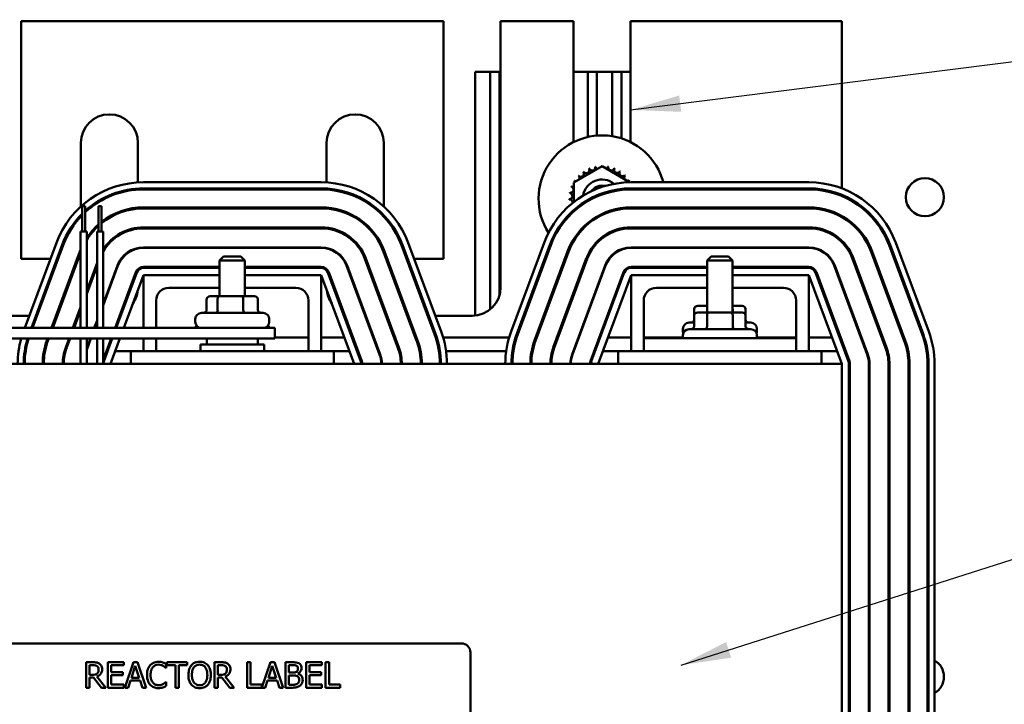
# Model space of a CAD drawing. Units: inches. Extents: x 0.5 to 21.5, y 0.2 to 16.7.
# Drawn here: x 9.5 to 11.5, y 7.1 to 8.4 of the extents above; entities that cross this region are included whole.
import ezdxf

# ---------------------------------------------------------------- set-up
doc = ezdxf.new("R2010")
doc.units = ezdxf.units.IN
doc.header["$MEASUREMENT"] = 0
for name, color, linetype, lineweight in [('Dimension (ANSI)', 7, 'Continuous', 25), ('Symbol (ANSI)', 7, 'Continuous', 25), ('Visible (ANSI)', 7, 'Continuous', 50)]:
    doc.layers.add(name, color=color, linetype=linetype, lineweight=lineweight)
doc.styles.add('Note Text (ANSI)', font='tahoma.ttf')
doc.dimstyles.new('Default (ANSI)', dxfattribs={"dimtxt": 0.12, "dimasz": 0.098425, "dimexe": 0.125, "dimexo": 0.0625, "dimgap": 0.031496, "dimtad": 0, "dimtih": 1, "dimtoh": 1, "dimrnd": 1e-08, "dimzin": 0, "dimdsep": 46, "dimtxsty": 'Note Text (ANSI)', "dimcen": 0.09, "dimdle": 0.393701, "dimclrd": 256, "dimclre": 256, "dimclrt": 256, "dimadec": 0, "dimazin": 1, "dimtfac": 1, "dimtofl": 0, "dimtmove": 0, "dimatfit": 3, "dimfxl": 1, "dimtolj": 1, "dimtzin": 4, "dimlwd": -1, "dimlwe": -1, "dimarcsym": 0})
doc.dimstyles.new('Default (ANSI)$7', dxfattribs={"dimtxt": 0.12, "dimasz": 0.098425, "dimexe": 0.125, "dimexo": 0.0625, "dimgap": 0.031496, "dimtad": 0, "dimtih": 1, "dimtoh": 1, "dimrnd": 1e-08, "dimzin": 0, "dimdsep": 46, "dimtxsty": 'Note Text (ANSI)', "dimcen": 0.09, "dimdle": 0.393701, "dimclrd": 256, "dimclre": 256, "dimclrt": 256, "dimadec": 0, "dimazin": 1, "dimtfac": 1, "dimtofl": 0, "dimtmove": 0, "dimatfit": 3, "dimfxl": 1, "dimtolj": 1, "dimtzin": 4, "dimlwd": -1, "dimlwe": -1, "dimarcsym": 0})

# ---------------------------------------------------------------- blocks, each defined once
blk = doc.blocks.new('*D36')
at = {"layer": 'Defpoints', "color": 0, "transparency": 16777216}
for p in [(11.1578, 14.2903), (11.1172, 3.3903), (12.154, 3.3903)]:
    blk.add_point(p, dxfattribs=at)
at = {"layer": 'Dimension (ANSI)', "transparency": 16777216}
for p, q in [((11.2203, 14.2903), (12.279, 14.2903)), ((12.154, 14.1918), (12.154, 9.6237)), ((12.154, 3.4887), (12.154, 9.4358)), ((11.1797, 3.3903), (12.279, 3.3903))]:
    blk.add_line(p, q, dxfattribs=at)
for points in [[(12.1376, 14.1918), (12.1704, 14.1918), (12.154, 14.2903)], [(12.1376, 3.4887), (12.1704, 3.4887), (12.154, 3.3903)]]:
    blk.add_solid(points, dxfattribs=at)
at = {"layer": 'Dimension (ANSI)', "transparency": 16777216, "insert": (11.9571, 9.5922), "char_height": 0.12, "attachment_point": 1, "style": 'Note Text (ANSI)'}
blk.add_mtext('\\A1;54.50', dxfattribs=at)

msp = doc.modelspace()

# ---------------------------------------------------------------- linework, layer by layer
at = {"layer": 'Visible (ANSI)'}
for p, q in [((9.5355, 8.431), (9.5355, 7.9632)), ((10.3671, 8.431), (9.5355, 8.431)), ((10.3671, 7.9632), (10.3671, 8.431)), ((10.4795, 8.431), (10.4795, 7.907)), ((10.6231, 8.431), (10.4795, 8.431)), ((10.6231, 8.1926), (10.6231, 8.431)), ((10.7355, 8.431), (10.7355, 8.1926)), ((11.1513, 8.431), (10.7355, 8.431)), ((11.1513, 8.1016), (11.1513, 8.431)), ((10.4593, 8.331), (10.4293, 8.331)), ((10.4293, 8.331), (10.4293, 7.8511)), ((10.4773, 8.331), (10.4593, 8.331)), ((10.4593, 8.331), (10.4593, 7.8638)), ((10.4795, 8.331), (10.4773, 8.331)), ((10.4773, 8.331), (10.4773, 7.8914)), ((10.6513, 8.331), (10.6231, 8.331)), ((10.6693, 8.331), (10.6513, 8.331)), ((10.6513, 8.331), (10.6513, 8.2028)), ((10.6993, 8.331), (10.6693, 8.331)), ((10.6693, 8.331), (10.6693, 8.2056)), ((10.7173, 8.331), (10.6993, 8.331)), ((10.6993, 8.331), (10.6993, 8.2044)), ((10.7355, 8.331), (10.7173, 8.331)), ((10.7173, 8.331), (10.7173, 8.2001)), ((9.6531, 8.0658), (9.6531, 8.191)), ((9.7655, 8.191), (9.7655, 8.1133)), ((10.1371, 8.1133), (10.1371, 8.191)), ((10.2495, 8.191), (10.2495, 8.0658)), ((10.6239, 8.1133), (10.6796, 8.1451)), ((10.6796, 8.1451), (10.7335, 8.1136)), ((9.7763, 8.1136), (10.1263, 8.1136)), ((10.6237, 8.0748), (10.6239, 8.1133)), ((10.7363, 8.1136), (11.0863, 8.1136)), ((9.7655, 8.1012), (9.7655, 8.0992)), ((9.7763, 8.1016), (10.1263, 8.1016)), ((9.7763, 8.0996), (10.1263, 8.0996)), ((10.1371, 8.0992), (10.1371, 8.1012)), ((10.7349, 8.1016), (10.7348, 8.0996)), ((10.7363, 8.1016), (11.0863, 8.1016)), ((10.7363, 8.0996), (11.0863, 8.0996)), ((11.1513, 8.0865), (11.1513, 8.0887)), ((9.6557, 8.0664), (9.6617, 8.0664)), ((9.6557, 8.0164), (9.6557, 8.0664)), ((9.6617, 8.0164), (9.6617, 8.0664)), ((9.6881, 8.0664), (9.6941, 8.0664)), ((9.6881, 8.0164), (9.6881, 8.0664)), ((9.6941, 8.0164), (9.6941, 8.0664)), ((9.7763, 8.0642), (10.1263, 8.0642)), ((10.7347, 8.0642), (10.7347, 8.0622)), ((10.7363, 8.0642), (11.0863, 8.0642)), ((9.6531, 8.0461), (9.6531, 8.049)), ((9.7655, 8.0637), (9.7655, 8.0617)), ((9.7763, 8.0622), (10.1263, 8.0622)), ((10.1371, 8.0617), (10.1371, 8.0637)), ((10.2495, 8.049), (10.2495, 8.0461)), ((10.6236, 8.0564), (10.6236, 8.0591)), ((10.7363, 8.0622), (11.0863, 8.0622)), ((11.1513, 8.0449), (11.1513, 8.0472)), ((10.6528, 8.0322), (10.6509, 8.0333)), ((9.6527, 8.0164), (9.6647, 8.0164)), ((9.6527, 7.8271), (9.6527, 8.0164)), ((9.6647, 7.8271), (9.6647, 8.0164)), ((9.6851, 8.0164), (9.6971, 8.0164)), ((9.6851, 7.8271), (9.6851, 8.0164)), ((9.6971, 7.8271), (9.6971, 8.0164)), ((9.7655, 8.0242), (9.7655, 8.0221)), ((9.7763, 8.0248), (10.1263, 8.0248)), ((9.7763, 8.0228), (10.1263, 8.0228)), ((10.1371, 8.0221), (10.1371, 8.0242)), ((10.7363, 8.0248), (11.0863, 8.0248)), ((10.7363, 8.0228), (11.0863, 8.0228)), ((9.5429, 7.8271), (9.6051, 7.9946)), ((9.5557, 7.8271), (9.6163, 7.9904)), ((9.5578, 7.8271), (9.6182, 7.9897)), ((10.2843, 7.9897), (10.3493, 7.8147)), ((10.2862, 7.9904), (10.3512, 7.8154)), ((10.2974, 7.9946), (10.3624, 7.8196)), ((10.5001, 7.8196), (10.5651, 7.9946)), ((10.5113, 7.8154), (10.5763, 7.9904)), ((10.5132, 7.8147), (10.5782, 7.9897)), ((11.1513, 7.9958), (11.1513, 7.9986)), ((11.2443, 7.9897), (11.3093, 7.8147)), ((11.2462, 7.9904), (11.3112, 7.8154)), ((11.2574, 7.9946), (11.3224, 7.8196)), ((9.5956, 7.8271), (9.6514, 7.9774)), ((9.5977, 7.8271), (9.6527, 7.975)), ((9.7655, 7.9843), (9.7655, 7.9833)), ((9.7763, 7.9854), (10.1263, 7.9854)), ((9.7763, 7.9844), (10.1263, 7.9844)), ((9.9343, 7.9675), (9.9263, 7.9595)), ((9.9343, 7.9675), (9.9683, 7.9675)), ((9.9683, 7.9675), (9.9763, 7.9595)), ((10.1371, 7.9833), (10.1371, 7.9843)), ((10.2492, 7.9767), (10.3142, 7.8017)), ((10.2495, 7.9816), (10.2495, 7.9761)), ((10.2511, 7.9774), (10.3161, 7.8024)), ((10.5464, 7.8024), (10.6114, 7.9774)), ((10.5483, 7.8017), (10.6133, 7.9767)), ((10.7363, 7.9854), (11.0863, 7.9854)), ((10.7363, 7.9844), (11.0863, 7.9844)), ((10.8943, 7.9675), (10.8863, 7.9595)), ((10.8943, 7.9675), (10.9283, 7.9675)), ((10.9283, 7.9675), (10.9363, 7.9595)), ((11.2092, 7.9767), (11.2742, 7.8017)), ((11.2111, 7.9774), (11.2761, 7.8024)), ((9.5355, 7.9632), (9.5934, 7.9632)), ((9.6062, 7.9632), (9.6084, 7.9632)), ((9.6461, 7.9632), (9.6483, 7.9632)), ((9.6647, 7.8999), (9.6851, 7.9548)), ((9.6647, 7.8942), (9.6851, 7.9491)), ((9.6971, 7.874), (9.7253, 7.9499)), ((9.6971, 7.8711), (9.7262, 7.9496)), ((9.9763, 7.9595), (9.9263, 7.9595)), ((9.9263, 7.8895), (9.9263, 7.9595)), ((9.9763, 7.8895), (9.9763, 7.9595)), ((10.1763, 7.9496), (10.2413, 7.7746)), ((10.1773, 7.9499), (10.2423, 7.7749)), ((10.2123, 7.9629), (10.2773, 7.7879)), ((10.2142, 7.9636), (10.2792, 7.7886)), ((10.2543, 7.9632), (10.2564, 7.9632)), ((10.2942, 7.9632), (10.2963, 7.9632)), ((10.3091, 7.9632), (10.3671, 7.9632)), ((10.5833, 7.7886), (10.6483, 7.9636)), ((10.5852, 7.7879), (10.6502, 7.9629)), ((10.6203, 7.7749), (10.6853, 7.9499)), ((10.6212, 7.7746), (10.6862, 7.9496)), ((10.9363, 7.9595), (10.8863, 7.9595)), ((10.8863, 7.8574), (10.8863, 7.9595)), ((10.9363, 7.8574), (10.9363, 7.9595)), ((11.1363, 7.9496), (11.2013, 7.7746)), ((11.1373, 7.9499), (11.2023, 7.7749)), ((11.1723, 7.9629), (11.2373, 7.7879)), ((11.1742, 7.9636), (11.2392, 7.7886)), ((9.7206, 7.8271), (9.7613, 7.9365)), ((9.7227, 7.8271), (9.7631, 7.9358)), ((9.7377, 7.8271), (9.7763, 7.931)), ((9.7655, 7.9428), (9.7655, 7.9399)), ((9.7763, 7.947), (9.9263, 7.947)), ((9.7763, 7.945), (9.9263, 7.945)), ((9.7763, 7.8271), (9.7763, 7.931)), ((9.7763, 7.931), (9.9263, 7.931)), ((9.9763, 7.947), (10.1263, 7.947)), ((9.9763, 7.945), (10.1263, 7.945)), ((9.9763, 7.931), (10.1263, 7.931)), ((10.1263, 7.931), (10.1263, 7.781)), ((10.1263, 7.931), (10.1913, 7.756)), ((10.1371, 7.9399), (10.1371, 7.9428)), ((10.1394, 7.9358), (10.2044, 7.7608)), ((10.1413, 7.9365), (10.2063, 7.7615)), ((10.6563, 7.7615), (10.7213, 7.9365)), ((10.6581, 7.7608), (10.7231, 7.9358)), ((10.6713, 7.756), (10.7363, 7.931)), ((10.7363, 7.947), (10.8863, 7.947)), ((10.7363, 7.945), (10.8863, 7.945)), ((10.7363, 7.781), (10.7363, 7.931)), ((10.7363, 7.931), (10.8863, 7.931)), ((10.9363, 7.947), (11.0863, 7.947)), ((10.9363, 7.945), (11.0863, 7.945)), ((10.9363, 7.931), (11.0863, 7.931)), ((11.0863, 7.931), (11.0863, 7.781)), ((11.0863, 7.931), (11.1513, 7.756)), ((11.0994, 7.9358), (11.1644, 7.7608)), ((11.1013, 7.9365), (11.1663, 7.7615)), ((11.1513, 7.9093), (11.1513, 7.9122)), ((9.9263, 7.906), (9.8263, 7.906)), ((9.9264, 7.8895), (9.9078, 7.8895)), ((9.9699, 7.8895), (9.9264, 7.8895)), ((9.9948, 7.8895), (9.9699, 7.8895)), ((10.0763, 7.906), (9.9763, 7.906)), ((10.8863, 7.906), (10.7863, 7.906)), ((11.0363, 7.906), (10.9363, 7.906)), ((9.8013, 7.881), (9.8013, 7.8271)), ((9.9008, 7.8835), (9.9008, 7.8625)), ((9.9225, 7.8835), (9.9225, 7.8625)), ((9.9729, 7.8835), (9.9729, 7.8625)), ((10.0017, 7.8835), (10.0017, 7.8625)), ((10.1013, 7.781), (10.1013, 7.881)), ((10.7613, 7.881), (10.7613, 7.807)), ((10.8863, 7.8703), (10.8676, 7.8703)), ((10.9549, 7.8703), (10.9363, 7.8703)), ((11.0613, 7.807), (11.0613, 7.881)), ((9.5517, 7.8508), (9.4989, 7.8508)), ((9.5666, 7.8508), (9.5645, 7.8508)), ((9.6065, 7.8508), (9.6044, 7.8508)), ((9.6376, 7.8271), (9.6527, 7.8676)), ((9.6397, 7.8271), (9.6527, 7.8619)), ((9.6485, 7.8508), (9.6464, 7.8508)), ((9.8905, 7.8565), (10.0121, 7.8565)), ((9.9007, 7.8643), (9.9007, 7.8612)), ((10.0018, 7.8643), (10.0018, 7.8612)), ((10.2141, 7.8508), (10.213, 7.8508)), ((10.2561, 7.8508), (10.254, 7.8508)), ((10.2981, 7.8508), (10.296, 7.8508)), ((10.338, 7.8508), (10.3359, 7.8508)), ((10.4233, 7.8508), (10.3508, 7.8508)), ((10.8607, 7.8643), (10.8607, 7.8514)), ((10.8607, 7.8514), (10.8607, 7.8304)), ((10.8894, 7.8574), (10.8676, 7.8574)), ((10.8859, 7.8643), (10.8859, 7.8574)), ((10.8859, 7.8514), (10.8859, 7.8304)), ((10.933, 7.8574), (10.8894, 7.8574)), ((10.9549, 7.8574), (10.933, 7.8574)), ((10.9365, 7.8643), (10.9365, 7.8574)), ((10.9365, 7.8514), (10.9365, 7.8304)), ((10.9618, 7.8643), (10.9618, 7.8514)), ((10.9618, 7.8514), (10.9618, 7.8304)), ((9.6796, 7.8271), (9.6851, 7.8417)), ((9.6807, 7.8271), (9.6851, 7.8388)), ((9.8785, 7.8391), (9.8785, 7.8445)), ((10.0241, 7.8391), (10.0241, 7.8445)), ((10.8505, 7.8373), (10.8607, 7.8373)), ((10.9618, 7.8373), (10.9721, 7.8373)), ((10.0353, 7.8271), (8.8853, 7.8271)), ((10.0353, 7.8271), (10.0353, 7.8063)), ((10.8385, 7.8199), (10.8385, 7.8253)), ((10.8385, 7.807), (10.8385, 7.8124)), ((10.8505, 7.8244), (10.9721, 7.8244)), ((10.9841, 7.8199), (10.9841, 7.8253)), ((10.9841, 7.807), (10.9841, 7.8124)), ((8.8853, 7.8063), (10.0353, 7.8063)), ((9.5864, 7.8024), (9.5878, 7.8063)), ((9.5883, 7.8017), (9.59, 7.8063)), ((9.6233, 7.7886), (9.6299, 7.8063)), ((9.6252, 7.7879), (9.632, 7.8063)), ((9.6527, 7.756), (9.6527, 7.8063)), ((9.6647, 7.7839), (9.673, 7.8063)), ((9.6647, 7.7868), (9.6719, 7.8063)), ((9.6647, 7.756), (9.6647, 7.8063)), ((9.6851, 7.756), (9.6851, 7.8063)), ((9.6971, 7.7637), (9.7129, 7.8063)), ((9.6971, 7.756), (9.6971, 7.8063)), ((9.6981, 7.7608), (9.715, 7.8063)), ((9.7113, 7.756), (9.7299, 7.8063)), ((9.7763, 7.781), (9.7763, 7.8063)), ((9.8013, 7.8063), (9.8013, 7.781)), ((9.8888, 7.7945), (10.0138, 7.7945)), ((9.8888, 7.781), (9.8888, 7.7945)), ((9.9013, 7.8063), (9.9013, 7.7945)), ((10.0013, 7.8063), (10.0013, 7.7945)), ((10.0138, 7.781), (10.0138, 7.7945)), ((10.1013, 7.8079), (10.0353, 7.8079)), ((10.172, 7.8079), (10.1263, 7.8079)), ((10.189, 7.8079), (10.1869, 7.8079)), ((10.23, 7.8079), (10.2289, 7.8079)), ((10.272, 7.8079), (10.2699, 7.8079)), ((10.3141, 7.8079), (10.3119, 7.8079)), ((10.3538, 7.8079), (10.3517, 7.8079)), ((10.4962, 7.8079), (10.3663, 7.8079)), ((10.5108, 7.8079), (10.5087, 7.8079)), ((10.5506, 7.8079), (10.5484, 7.8079)), ((10.5926, 7.8079), (10.5905, 7.8079)), ((10.6336, 7.8079), (10.6325, 7.8079)), ((10.6756, 7.8079), (10.6735, 7.8079)), ((10.7363, 7.8079), (10.6905, 7.8079)), ((10.8385, 7.8079), (10.7613, 7.8079)), ((10.7613, 7.807), (11.0613, 7.807)), ((10.7613, 7.807), (10.7613, 7.781)), ((11.0613, 7.8079), (10.9841, 7.8079)), ((11.0613, 7.807), (11.0613, 7.781)), ((11.132, 7.8079), (11.0863, 7.8079)), ((11.149, 7.8079), (11.1469, 7.8079)), ((11.1513, 7.7962), (11.1513, 7.8019)), ((9.5445, 7.781), (9.5425, 7.781)), ((9.5825, 7.781), (9.5804, 7.781)), ((9.6229, 7.781), (9.6208, 7.781)), ((9.7056, 7.781), (9.7035, 7.781)), ((9.7513, 7.781), (9.7205, 7.781)), ((10.1513, 7.781), (9.7513, 7.781)), ((9.7513, 7.756), (9.7513, 7.781)), ((10.182, 7.781), (10.1513, 7.781)), ((10.1513, 7.781), (10.1513, 7.756)), ((10.199, 7.781), (10.1969, 7.781)), ((10.24, 7.781), (10.2389, 7.781)), ((10.2817, 7.781), (10.2796, 7.781)), ((10.3221, 7.781), (10.3201, 7.781)), ((10.36, 7.781), (10.358, 7.781)), ((10.4904, 7.781), (10.3721, 7.781)), ((10.5045, 7.781), (10.5025, 7.781)), ((10.5425, 7.781), (10.5404, 7.781)), ((10.5829, 7.781), (10.5808, 7.781)), ((10.6236, 7.781), (10.6225, 7.781)), ((10.6656, 7.781), (10.6635, 7.781)), ((10.7113, 7.781), (10.6805, 7.781)), ((10.7613, 7.781), (10.7113, 7.781)), ((10.7113, 7.756), (10.7113, 7.781)), ((10.7613, 7.781), (11.0613, 7.781)), ((11.1113, 7.781), (11.0613, 7.781)), ((11.142, 7.781), (11.1113, 7.781)), ((11.1113, 7.781), (11.1113, 7.756)), ((11.1513, 7.756), (8.7513, 7.756)), ((11.1513, 7.756), (11.1513, 7.006)), ((11.1653, 7.756), (11.1653, 7.006)), ((11.1673, 7.756), (11.1673, 7.006)), ((11.2047, 7.756), (11.2047, 7.006)), ((11.2057, 7.756), (11.2057, 7.006)), ((11.2431, 7.756), (11.2431, 7.006)), ((11.2451, 7.756), (11.2451, 7.006)), ((11.2825, 7.756), (11.2825, 7.006)), ((11.2845, 7.756), (11.2845, 7.006)), ((11.3199, 7.756), (11.3199, 7.006)), ((11.3219, 7.756), (11.3219, 7.006)), ((11.3339, 7.756), (11.3339, 7.006)), ((9.4383, 7.206), (10.4023, 7.206)), ((10.4203, 7.188), (10.4203, 7.024)), ((9.6767, 7.1688), (9.6638, 7.1688)), ((9.6638, 7.1688), (9.6638, 7.1188)), ((9.6704, 7.1443), (9.6704, 7.1631)), ((9.6704, 7.1631), (9.677, 7.1631)), ((9.7377, 7.1688), (9.7064, 7.1688)), ((9.7064, 7.1688), (9.7064, 7.1188)), ((9.7131, 7.1492), (9.7131, 7.1629)), ((9.7131, 7.1629), (9.7377, 7.1629)), ((9.7377, 7.1629), (9.7377, 7.1688)), ((9.7565, 7.1688), (9.7396, 7.1188)), ((9.7527, 7.1385), (9.7604, 7.162)), ((9.7647, 7.1688), (9.7565, 7.1688)), ((9.7604, 7.162), (9.7682, 7.1385)), ((9.7815, 7.1188), (9.7647, 7.1688)), ((9.8208, 7.1575), (9.8214, 7.1575)), ((9.8214, 7.1575), (9.8214, 7.1655)), ((9.8626, 7.1688), (9.8225, 7.1688)), ((9.8225, 7.1688), (9.8225, 7.1629)), ((9.8225, 7.1629), (9.8392, 7.1629)), ((9.8392, 7.1629), (9.8392, 7.1188)), ((9.8459, 7.1188), (9.8459, 7.1629)), ((9.8459, 7.1629), (9.8626, 7.1629)), ((9.8626, 7.1629), (9.8626, 7.1688)), ((9.9293, 7.1688), (9.9164, 7.1688)), ((9.9164, 7.1688), (9.9164, 7.1188)), ((9.923, 7.1631), (9.9296, 7.1631)), ((9.923, 7.1443), (9.923, 7.1631)), ((9.9872, 7.1688), (9.9805, 7.1688)), ((9.9805, 7.1688), (9.9805, 7.1188)), ((9.9872, 7.1248), (9.9872, 7.1688)), ((10.0262, 7.1688), (10.0095, 7.1193)), ((10.0224, 7.1385), (10.0301, 7.162)), ((10.0344, 7.1688), (10.0262, 7.1688)), ((10.0301, 7.162), (10.0379, 7.1385)), ((10.0512, 7.1188), (10.0344, 7.1688)), ((10.0692, 7.1688), (10.056, 7.1688)), ((10.056, 7.1688), (10.056, 7.1188)), ((10.0626, 7.1485), (10.0626, 7.1632)), ((10.0626, 7.1632), (10.069, 7.1632)), ((10.1278, 7.1688), (10.0965, 7.1688)), ((10.0965, 7.1688), (10.0965, 7.1188)), ((10.1031, 7.1492), (10.1031, 7.1629)), ((10.1031, 7.1629), (10.1278, 7.1629)), ((10.1278, 7.1629), (10.1278, 7.1688)), ((10.1351, 7.1688), (10.1351, 7.1188)), ((10.1417, 7.1688), (10.1351, 7.1688)), ((10.1417, 7.1248), (10.1417, 7.1688)), ((9.6763, 7.1443), (9.6704, 7.1443)), ((9.6704, 7.1188), (9.6704, 7.1387)), ((9.6704, 7.1387), (9.678, 7.1387)), ((9.678, 7.1387), (9.6938, 7.1188)), ((9.7025, 7.1188), (9.6847, 7.1406)), ((9.7361, 7.1492), (9.7131, 7.1492)), ((9.7131, 7.1248), (9.7131, 7.1433)), ((9.7131, 7.1433), (9.7361, 7.1433)), ((9.7361, 7.1433), (9.7361, 7.1492)), ((9.7682, 7.1385), (9.7527, 7.1385)), ((9.9289, 7.1443), (9.923, 7.1443)), ((9.923, 7.1188), (9.923, 7.1387)), ((9.923, 7.1387), (9.9306, 7.1387)), ((9.9306, 7.1387), (9.9464, 7.1188)), ((9.9551, 7.1188), (9.9373, 7.1406)), ((10.0379, 7.1385), (10.0224, 7.1385)), ((10.0701, 7.1485), (10.0626, 7.1485)), ((10.0626, 7.1245), (10.0626, 7.143)), ((10.0626, 7.143), (10.0701, 7.143)), ((10.0805, 7.1466), (10.0805, 7.1469)), ((10.1261, 7.1492), (10.1031, 7.1492)), ((10.1031, 7.1433), (10.1261, 7.1433)), ((10.1031, 7.1248), (10.1031, 7.1433)), ((10.1261, 7.1433), (10.1261, 7.1492)), ((9.6638, 7.1188), (9.6704, 7.1188)), ((9.6938, 7.1188), (9.7025, 7.1188)), ((9.7064, 7.1188), (9.7377, 7.1188)), ((9.7377, 7.1248), (9.7131, 7.1248)), ((9.7377, 7.1188), (9.7377, 7.1248)), ((9.7396, 7.1188), (9.7464, 7.1188)), ((9.7464, 7.1188), (9.7509, 7.1328)), ((9.7509, 7.1328), (9.77, 7.1328)), ((9.77, 7.1328), (9.7745, 7.1188)), ((9.7745, 7.1188), (9.7815, 7.1188)), ((9.8214, 7.1302), (9.8209, 7.1302)), ((9.8214, 7.1222), (9.8214, 7.1302)), ((9.8392, 7.1188), (9.8459, 7.1188)), ((9.9164, 7.1188), (9.923, 7.1188)), ((9.9464, 7.1188), (9.9551, 7.1188)), ((9.9805, 7.1188), (10.0161, 7.1188)), ((10.0095, 7.1248), (9.9872, 7.1248)), ((10.0095, 7.1193), (10.0095, 7.1248)), ((10.0161, 7.1188), (10.0206, 7.1328)), ((10.0206, 7.1328), (10.0397, 7.1328)), ((10.0397, 7.1328), (10.0442, 7.1188)), ((10.0442, 7.1188), (10.0512, 7.1188)), ((10.056, 7.1188), (10.0703, 7.1188)), ((10.068, 7.1245), (10.0626, 7.1245)), ((10.0965, 7.1188), (10.1278, 7.1188)), ((10.1278, 7.1248), (10.1031, 7.1248)), ((10.1278, 7.1188), (10.1278, 7.1248)), ((10.1351, 7.1188), (10.164, 7.1188)), ((10.164, 7.1248), (10.1417, 7.1248)), ((10.164, 7.1188), (10.164, 7.1248))]:
    msp.add_line(p, q, dxfattribs=at)
msp.add_circle((11.3148, 8.0843), 0.0375, dxfattribs=at)
for centre, radius, start, end in [((9.7093, 8.191), 0.0562, 0, 180), ((10.1933, 8.191), 0.0562, 0, 180), ((10.6793, 8.081), 0.125, 15.1175, 212.3554), ((10.6598, 8.1426), 0.00603, 200.1642, 14.8127), ((10.6793, 8.081), 0.0646, 101.59, 102.1369), ((10.6722, 8.1452), 0.00603, 188.9142, 248.4956), ((10.6722, 8.1452), 0.00603, 350.9377, 3.5627), ((10.6793, 8.081), 0.0646, 90.34, 90.8869), ((10.6849, 8.1454), 0.00603, 177.6642, 186.4577), ((10.6849, 8.1454), 0.00603, 300.5102, 352.3127), ((10.6793, 8.081), 0.0646, 79.09, 79.6369), ((10.6974, 8.143), 0.00603, 166.4142, 341.0627), ((10.6793, 8.081), 0.0646, 135.34, 135.8869), ((10.6289, 8.1214), 0.00603, 339.6967, 48.5627), ((10.6377, 8.1305), 0.00603, 222.6642, 37.3127), ((10.6793, 8.081), 0.0646, 124.09, 124.6369), ((10.6482, 8.1376), 0.00603, 211.4142, 26.0627), ((10.6793, 8.081), 0.0646, 112.84, 113.3869), ((10.6793, 8.081), 0.0646, 67.84, 68.3869), ((10.7091, 8.1383), 0.00603, 155.1642, 329.8127), ((10.7197, 8.1314), 0.00603, 143.9142, 318.5627), ((10.6793, 8.081), 0.0646, 56.59, 57.1369), ((10.7288, 8.1225), 0.00603, 132.6642, 211.8894), ((10.6793, 8.081), 0.0646, 45.34, 45.8869), ((9.7763, 7.931), 0.1826, 90, 159.6236), ((10.1263, 7.931), 0.1826, 20.3764, 90), ((10.1148, 8.0843), 0.0375, 50.3515, 53.5833), ((10.7363, 7.931), 0.1826, 90, 159.6236), ((10.6172, 8.0991), 0.00603, 256.4142, 71.0627), ((10.6793, 8.081), 0.0646, 157.84, 158.3869), ((10.6219, 8.1108), 0.00603, 245.1642, 288.7556), ((10.6793, 8.081), 0.0646, 146.59, 147.1369), ((10.6219, 8.1108), 0.00603, 40.7694, 59.8127), ((10.6289, 8.1214), 0.00603, 233.9142, 259.7366), ((10.6793, 8.081), 0.038, 51.0898, 170.5238), ((10.6793, 8.081), 0.026, 76.8083, 144.8053), ((10.7288, 8.1225), 0.00603, 267.5439, 307.3127), ((10.7359, 8.112), 0.00603, 121.4142, 148.8756), ((10.6793, 8.081), 0.0646, 34.09, 34.6369), ((11.0863, 7.931), 0.1826, 20.3764, 90), ((9.7763, 7.931), 0.1706, 90, 132.1988), ((9.7763, 7.931), 0.1686, 90, 132.8181), ((10.1263, 7.931), 0.1706, 20.3764, 90), ((10.1263, 7.931), 0.1686, 20.3764, 90), ((10.1148, 8.0843), 0.0375, 21.3618, 24.9251), ((10.7363, 7.931), 0.1706, 90, 159.6236), ((10.7363, 7.931), 0.1686, 90, 159.6236), ((10.6149, 8.0866), 0.00603, 267.6642, 82.3127), ((10.6793, 8.081), 0.0646, 169.09, 169.6369), ((10.6793, 8.081), 0.026, 34.6817, 39.5366), ((10.6793, 8.081), 0.038, 26.6094, 29.8239), ((10.7409, 8.1004), 0.00603, 168.7909, 187.8817), ((10.6793, 8.081), 0.125, 8.5574, 9.4856), ((11.0863, 7.931), 0.1706, 20.3764, 90), ((11.0863, 7.931), 0.1686, 20.3764, 90), ((9.7763, 7.931), 0.1332, 90, 128.1059), ((10.1263, 7.931), 0.1332, 20.3764, 90), ((10.7363, 7.931), 0.1332, 90, 159.6236), ((10.6793, 8.081), 0.0646, 180.34, 180.8869), ((10.615, 8.074), 0.00603, 346.014, 93.5627), ((10.6793, 8.081), 0.038, 191.7897, 195.0042), ((10.6793, 8.081), 0.026, 182.077, 186.9319), ((10.7413, 8.0629), 0.00603, 167.6059, 186.7143), ((10.6793, 8.081), 0.125, 351.3499, 352.2761), ((11.0863, 7.931), 0.1332, 20.3764, 90), ((9.7763, 7.931), 0.1706, 134.9813, 159.6236), ((9.7763, 7.931), 0.1686, 135.6646, 159.6236), ((9.7763, 7.931), 0.1312, 90, 128.7942), ((10.1263, 7.931), 0.1312, 20.3764, 90), ((10.1148, 8.0843), 0.0375, 321.5342, 325.0167), ((10.7363, 7.931), 0.1312, 90, 159.6236), ((10.6793, 8.081), 0.0646, 203.0772, 203.3869), ((10.6226, 8.0499), 0.00603, 85.5953, 116.0627), ((10.6176, 8.0616), 0.00603, 297.4676, 327.0488), ((10.6793, 8.081), 0.038, 251.6072, 255.7227), ((10.6793, 8.081), 0.038, 325.8909, 330.0064), ((11.0863, 7.931), 0.1312, 20.3764, 90), ((9.7763, 7.931), 0.1332, 131.465, 146.907), ((9.7763, 7.931), 0.1312, 132.2414, 148.2722), ((10.6793, 8.081), 0.0646, 236.7799, 237.1369), ((10.6494, 8.0237), 0.00603, 86.07, 149.8127), ((9.7763, 7.931), 0.0938, 90, 147.6023), ((9.7763, 7.931), 0.0918, 90, 149.6262), ((10.1263, 7.931), 0.0938, 20.3764, 90), ((10.1263, 7.931), 0.0918, 20.3764, 90), ((10.7363, 7.931), 0.0938, 90, 159.6236), ((10.7363, 7.931), 0.0918, 90, 159.6236), ((10.6793, 8.081), 0.125, 332.2509, 333.282), ((11.0863, 7.931), 0.0938, 20.3764, 90), ((11.0863, 7.931), 0.0918, 20.3764, 90), ((10.6793, 8.081), 0.125, 218.6162, 219.6369), ((9.7763, 7.931), 0.1332, 158.106, 159.6236), ((9.7763, 7.931), 0.0544, 90, 159.6236), ((9.7763, 7.931), 0.0534, 90, 159.6236), ((10.1263, 7.931), 0.0544, 20.3764, 90), ((10.1263, 7.931), 0.0534, 20.3764, 90), ((10.6793, 8.081), 0.125, 236.8963, 237.8344), ((10.7363, 7.931), 0.0544, 90, 159.6236), ((10.7363, 7.931), 0.0534, 90, 159.6236), ((10.6793, 8.081), 0.125, 309.394, 310.1108), ((11.0863, 7.931), 0.0544, 20.3764, 90), ((11.0863, 7.931), 0.0534, 20.3764, 90), ((10.6793, 8.081), 0.125, 255.0685, 255.9902), ((10.6793, 8.081), 0.125, 274.0592, 274.602), ((9.7763, 7.931), 0.016, 90, 159.6236), ((9.7763, 7.931), 0.014, 90, 159.6236), ((10.1263, 7.931), 0.016, 20.3764, 90), ((10.1263, 7.931), 0.014, 20.3764, 90), ((10.7363, 7.931), 0.016, 90, 159.6236), ((10.7363, 7.931), 0.014, 90, 159.6236), ((11.0863, 7.931), 0.016, 20.3764, 90), ((11.0863, 7.931), 0.014, 20.3764, 90), ((9.7093, 7.907), 0.0562, 325.292, 353.9552), ((9.8263, 7.881), 0.025, 90, 180), ((10.0763, 7.881), 0.025, 0, 90), ((10.1933, 7.907), 0.0562, 186.0448, 214.708), ((10.4233, 7.907), 0.0562, 270, 0), ((10.7863, 7.881), 0.025, 90, 180), ((11.0363, 7.881), 0.025, 0, 90), ((9.7093, 7.907), 0.0562, 292.7949, 295.659), ((9.8905, 7.8445), 0.012, 90, 180), ((10.0121, 7.8445), 0.012, 0, 90), ((10.1933, 7.907), 0.0562, 244.341, 247.2051), ((9.8905, 7.8391), 0.012, 180, 270), ((9.8905, 7.8253), 0.012, 144.9004, 171.3731), ((10.0121, 7.8391), 0.012, 270, 0), ((10.0121, 7.8253), 0.012, 8.6269, 35.0996), ((10.8505, 7.8253), 0.012, 90, 180), ((10.9721, 7.8253), 0.012, 0, 90), ((10.1913, 7.756), 0.1686, 0, 20.3764), ((10.1913, 7.756), 0.1706, 0, 20.3764), ((10.1913, 7.756), 0.1826, 0, 20.3764), ((10.6713, 7.756), 0.1826, 159.6236, 180), ((10.6713, 7.756), 0.1706, 159.6236, 180), ((10.6713, 7.756), 0.1686, 159.6236, 180), ((10.8505, 7.8124), 0.012, 90, 180), ((10.8505, 7.8199), 0.012, 180, 198.21), ((10.9721, 7.8124), 0.012, 0, 90), ((10.9721, 7.8199), 0.012, 341.79, 0), ((11.1513, 7.756), 0.1686, 0, 20.3764), ((11.1513, 7.756), 0.1706, 0, 20.3764), ((11.1513, 7.756), 0.1826, 0, 20.3764), ((9.7113, 7.756), 0.1826, 164.0102, 180), ((9.7113, 7.756), 0.1706, 162.852, 180), ((9.7113, 7.756), 0.1686, 162.6421, 180), ((9.7113, 7.756), 0.1332, 159.6236, 180), ((9.7113, 7.756), 0.1312, 159.6236, 180), ((10.1913, 7.756), 0.1312, 0, 20.3764), ((10.1913, 7.756), 0.1332, 0, 20.3764), ((10.6713, 7.756), 0.1332, 159.6236, 180), ((10.6713, 7.756), 0.1312, 159.6236, 180), ((11.1513, 7.756), 0.1312, 0, 20.3764), ((11.1513, 7.756), 0.1332, 0, 20.3764), ((9.7113, 7.756), 0.0938, 159.6236, 180), ((9.7113, 7.756), 0.0918, 159.6236, 180), ((10.1913, 7.756), 0.0534, 0, 20.3764), ((10.1913, 7.756), 0.0544, 0, 20.3764), ((10.1913, 7.756), 0.0918, 0, 20.3764), ((10.1913, 7.756), 0.0938, 0, 20.3764), ((10.6713, 7.756), 0.0938, 159.6236, 180), ((10.6713, 7.756), 0.0918, 159.6236, 180), ((10.6713, 7.756), 0.0544, 159.6236, 180), ((10.6713, 7.756), 0.0534, 159.6236, 180), ((11.1513, 7.756), 0.0534, 0, 20.3764), ((11.1513, 7.756), 0.0544, 0, 20.3764), ((11.1513, 7.756), 0.0918, 0, 20.3764), ((11.1513, 7.756), 0.0938, 0, 20.3764), ((9.7113, 7.756), 0.014, 159.6236, 180), ((10.1913, 7.756), 0.014, 0, 20.3764), ((10.1913, 7.756), 0.016, 0, 20.3764), ((10.6713, 7.756), 0.016, 159.6236, 180), ((10.6713, 7.756), 0.014, 159.6236, 180), ((11.1513, 7.756), 0.014, 0, 20.3764), ((11.1513, 7.756), 0.016, 0, 20.3764), ((10.4023, 7.188), 0.018, 0, 90), ((11.3148, 7.1403), 0.0375, 79.1452, 82.2421), ((11.3148, 7.1403), 0.0375, 300.552, 59.448), ((11.3148, 7.1403), 0.0375, 143.9996, 149.5811), ((11.3148, 7.1403), 0.0375, 210.4189, 216.0004)]:
    msp.add_arc(centre, radius, start, end, dxfattribs=at)
for centre, major_axis, ratio, start_param, end_param in [((9.9078, 7.8835), (0.00691, 0), 0.868893, 1.570796, 3.141593), ((9.9264, 7.8835), (0, -0.006), 0.656617, 3.141593, 4.712389), ((9.9699, 7.8835), (0, -0.006), 0.494273, 1.570796, 3.141593), ((9.9948, 7.8835), (-0.00691, 0), 0.868893, 3.141593, 4.712389), ((10.8676, 7.8643), (0.00693, 0), 0.866026, 1.570796, 3.141593), ((10.9549, 7.8643), (-0.00693, 0), 0.866026, 3.141593, 4.712389), ((9.8939, 7.8625), (0.00691, 0), 0.868893, 4.712389, 6.283185), ((9.9076, 7.8643), (0.00693, 0), 0.866026, 2.921666, 3.141593), ((9.9186, 7.8625), (0, 0.006), 0.656617, 3.141593, 4.712389), ((9.9759, 7.8625), (0, 0.006), 0.494273, 1.570796, 3.141593), ((9.9949, 7.8643), (-0.00693, 0), 0.866026, 3.141593, 3.36152), ((10.0086, 7.8625), (0.00691, 0), 0.868893, 3.141593, 4.712389), ((10.8676, 7.8514), (0.00693, 0), 0.866026, 1.570796, 3.141593), ((10.8894, 7.8643), (0, -0.006), 0.578221, 4.275348, 4.712389), ((10.8894, 7.8514), (0, -0.006), 0.578221, 3.141593, 4.712389), ((10.933, 7.8514), (0, -0.006), 0.576479, 1.570796, 3.141593), ((10.933, 7.8643), (0, -0.006), 0.576479, 1.570796, 1.953156), ((10.9549, 7.8514), (-0.00693, 0), 0.866026, 3.141593, 4.712389), ((10.8538, 7.8433), (0.00693, 0), 0.866026, 4.712389, 6.283185), ((10.9688, 7.8433), (0.00693, 0), 0.866026, 3.141593, 4.712389), ((10.8538, 7.8304), (0.00693, 0), 0.866026, 4.712389, 6.283185), ((10.8825, 7.8304), (0, 0.006), 0.578221, 3.141593, 4.712389), ((10.94, 7.8304), (0, 0.006), 0.576479, 1.570796, 3.141593), ((10.9688, 7.8304), (0.00693, 0), 0.866026, 3.141593, 4.712389)]:
    msp.add_ellipse(centre, major_axis=major_axis, ratio=ratio, start_param=start_param, end_param=end_param, dxfattribs=at)
for points, knots in [([(9.6894, 7.1662), (9.6885, 7.1668), (9.6876, 7.1672), (9.6858, 7.168), (9.6848, 7.1682), (9.6815, 7.1688), (9.6791, 7.1688), (9.6767, 7.1688)], [-0.1677598, -0.1677598, -0.1677598, -0.1677598, -0.1290227, -0.1290227, -0.0915306, -0.0915306, 0, 0, 0, 0]), ([(9.677, 7.1631), (9.6782, 7.1631), (9.6802, 7.163), (9.683, 7.1624), (9.684, 7.162), (9.685, 7.1614)], [-0.1096682, -0.1096682, -0.1096682, -0.1096682, -0.0421512, -0.0421512, 0, 0, 0, 0]), ([(9.6847, 7.1406), (9.6859, 7.1411), (9.6871, 7.1416), (9.6893, 7.143), (9.6902, 7.1438), (9.6928, 7.1465), (9.6936, 7.1482), (9.6947, 7.151), (9.6951, 7.1531), (9.6951, 7.1553)], [-0.1541803, -0.1541803, -0.1541803, -0.1541803, -0.1350939, -0.1350939, -0.1169397, -0.1169397, -0.0811847, -0.0811847, 0, 0, 0, 0]), ([(9.685, 7.1614), (9.6855, 7.161), (9.686, 7.1606), (9.687, 7.1594), (9.6873, 7.1588), (9.6879, 7.1572), (9.6881, 7.156), (9.6881, 7.1547)], [-0.08503315, -0.08503315, -0.08503315, -0.08503315, -0.06740103, -0.06740103, -0.04703786, -0.04703786, 0, 0, 0, 0]), ([(9.6881, 7.1547), (9.6881, 7.1538), (9.6881, 7.1528), (9.6877, 7.151), (9.6875, 7.1502), (9.6867, 7.1485), (9.6861, 7.1476), (9.6853, 7.1469)], [-0.09760014, -0.09760014, -0.09760014, -0.09760014, -0.07012214, -0.07012214, -0.04247941, -0.04247941, 0, 0, 0, 0]), ([(9.6951, 7.1553), (9.6951, 7.1567), (9.6949, 7.1581), (9.6943, 7.1604), (9.6938, 7.1615), (9.692, 7.1641), (9.6908, 7.1653), (9.6894, 7.1662)], [-0.2014197, -0.2014197, -0.2014197, -0.2014197, -0.1216699, -0.1216699, -0.0648422, -0.0648422, 0, 0, 0, 0]), ([(9.7897, 7.1628), (9.7876, 7.1605), (9.7861, 7.1577), (9.7844, 7.1529), (9.7834, 7.1495), (9.7834, 7.1438)], [-0.5727352, -0.5727352, -0.5727352, -0.5727352, -0.2159414, -0.2159414, 0, 0, 0, 0]), ([(9.8059, 7.1697), (9.8042, 7.1697), (9.8024, 7.1696), (9.7991, 7.1689), (9.7975, 7.1683), (9.7936, 7.1665), (9.7915, 7.1649), (9.7897, 7.1628)], [-0.23334, -0.23334, -0.23334, -0.23334, -0.1660631, -0.1660631, -0.1028925, -0.1028925, 0, 0, 0, 0]), ([(9.7904, 7.1438), (9.7904, 7.1468), (9.7907, 7.1503), (9.7926, 7.1556), (9.7936, 7.1574), (9.7948, 7.1589)], [-0.2157825, -0.2157825, -0.2157825, -0.2157825, -0.0750046, -0.0750046, 0, 0, 0, 0]), ([(9.7948, 7.1589), (9.7956, 7.1598), (9.7964, 7.1606), (9.7983, 7.162), (9.7993, 7.1625), (9.8021, 7.1637), (9.8039, 7.1641), (9.8059, 7.1641)], [-0.1607012, -0.1607012, -0.1607012, -0.1607012, -0.1167143, -0.1167143, -0.0736279, -0.0736279, 0, 0, 0, 0]), ([(9.8147, 7.1684), (9.8134, 7.1688), (9.812, 7.1691), (9.8099, 7.1695), (9.8083, 7.1697), (9.8059, 7.1697)], [-0.270358, -0.270358, -0.270358, -0.270358, -0.0913811, -0.0913811, 0, 0, 0, 0]), ([(9.8059, 7.1641), (9.8076, 7.1641), (9.8094, 7.1639), (9.8118, 7.1631), (9.8134, 7.1627), (9.8152, 7.1617)], [-0.2383759, -0.2383759, -0.2383759, -0.2383759, -0.0777001, -0.0777001, 0, 0, 0, 0]), ([(9.8214, 7.1655), (9.8203, 7.1661), (9.8192, 7.1667), (9.8174, 7.1674), (9.8162, 7.1679), (9.8147, 7.1684)], [-0.1794687, -0.1794687, -0.1794687, -0.1794687, -0.0607087, -0.0607087, 0, 0, 0, 0]), ([(9.8152, 7.1617), (9.8164, 7.161), (9.8175, 7.1603), (9.8193, 7.1588), (9.8201, 7.1582), (9.8208, 7.1575)], [-0.08851483, -0.08851483, -0.08851483, -0.08851483, -0.03795404, -0.03795404, 0, 0, 0, 0]), ([(9.8709, 7.1631), (9.8688, 7.1607), (9.8674, 7.1579), (9.8658, 7.153), (9.8649, 7.1495), (9.8649, 7.1438)], [-0.5669914, -0.5669914, -0.5669914, -0.5669914, -0.2162681, -0.2162681, 0, 0, 0, 0]), ([(9.887, 7.1699), (9.8852, 7.1699), (9.8834, 7.1697), (9.88, 7.169), (9.8784, 7.1685), (9.8746, 7.1666), (9.8726, 7.1651), (9.8709, 7.1631)], [-0.2297757, -0.2297757, -0.2297757, -0.2297757, -0.161847, -0.161847, -0.0979811, -0.0979811, 0, 0, 0, 0]), ([(9.8718, 7.1438), (9.8718, 7.1464), (9.872, 7.1502), (9.8739, 7.1557), (9.8747, 7.1574), (9.8759, 7.159)], [-0.2198636, -0.2198636, -0.2198636, -0.2198636, -0.0730182, -0.0730182, 0, 0, 0, 0]), ([(9.8759, 7.159), (9.8766, 7.1599), (9.8774, 7.1607), (9.8794, 7.1623), (9.8804, 7.1628), (9.883, 7.1638), (9.885, 7.1641), (9.887, 7.1641)], [-0.137988, -0.137988, -0.137988, -0.137988, -0.1090307, -0.1090307, -0.076096, -0.076096, 0, 0, 0, 0]), ([(9.9031, 7.1631), (9.9021, 7.1642), (9.901, 7.1652), (9.8983, 7.1671), (9.8969, 7.1678), (9.893, 7.1694), (9.89, 7.1699), (9.887, 7.1699)], [-0.1938257, -0.1938257, -0.1938257, -0.1938257, -0.1592284, -0.1592284, -0.1165822, -0.1165822, 0, 0, 0, 0]), ([(9.887, 7.1641), (9.8883, 7.1641), (9.8896, 7.164), (9.892, 7.1634), (9.8932, 7.1629), (9.8957, 7.1615), (9.897, 7.1603), (9.8981, 7.159)], [-0.1623056, -0.1623056, -0.1623056, -0.1623056, -0.1125339, -0.1125339, -0.0659705, -0.0659705, 0, 0, 0, 0]), ([(9.8981, 7.159), (9.8998, 7.1567), (9.9007, 7.1541), (9.9019, 7.1498), (9.9022, 7.1468), (9.9022, 7.1438)], [-0.1691984, -0.1691984, -0.1691984, -0.1691984, -0.111549, -0.111549, 0, 0, 0, 0]), ([(9.9091, 7.1438), (9.9091, 7.1495), (9.9081, 7.1534), (9.9061, 7.1587), (9.9048, 7.1611), (9.9031, 7.1631)], [-0.2156543, -0.2156543, -0.2156543, -0.2156543, -0.1027425, -0.1027425, 0, 0, 0, 0]), ([(9.942, 7.1662), (9.9411, 7.1668), (9.9402, 7.1672), (9.9384, 7.168), (9.9374, 7.1682), (9.9341, 7.1688), (9.9317, 7.1688), (9.9293, 7.1688)], [-0.1677598, -0.1677598, -0.1677598, -0.1677598, -0.1290227, -0.1290227, -0.0915306, -0.0915306, 0, 0, 0, 0]), ([(9.9296, 7.1631), (9.9307, 7.1631), (9.9328, 7.163), (9.9356, 7.1624), (9.9366, 7.162), (9.9376, 7.1614)], [-0.1096682, -0.1096682, -0.1096682, -0.1096682, -0.0421512, -0.0421512, 0, 0, 0, 0]), ([(9.9373, 7.1406), (9.9385, 7.1411), (9.9397, 7.1416), (9.9419, 7.143), (9.9428, 7.1438), (9.9454, 7.1465), (9.9462, 7.1482), (9.9473, 7.151), (9.9477, 7.1531), (9.9477, 7.1553)], [-0.1541803, -0.1541803, -0.1541803, -0.1541803, -0.1350939, -0.1350939, -0.1169397, -0.1169397, -0.0811847, -0.0811847, 0, 0, 0, 0]), ([(9.9376, 7.1614), (9.9381, 7.161), (9.9386, 7.1606), (9.9396, 7.1594), (9.9399, 7.1588), (9.9405, 7.1572), (9.9407, 7.156), (9.9407, 7.1547)], [-0.08503315, -0.08503315, -0.08503315, -0.08503315, -0.06740103, -0.06740103, -0.04703786, -0.04703786, 0, 0, 0, 0]), ([(9.9407, 7.1547), (9.9407, 7.1538), (9.9407, 7.1528), (9.9403, 7.151), (9.9401, 7.1502), (9.9393, 7.1485), (9.9387, 7.1476), (9.9379, 7.1469)], [-0.09760014, -0.09760014, -0.09760014, -0.09760014, -0.07012214, -0.07012214, -0.04247941, -0.04247941, 0, 0, 0, 0]), ([(9.9477, 7.1553), (9.9477, 7.1567), (9.9475, 7.1581), (9.9469, 7.1604), (9.9464, 7.1615), (9.9446, 7.1641), (9.9434, 7.1653), (9.942, 7.1662)], [-0.2014197, -0.2014197, -0.2014197, -0.2014197, -0.1216699, -0.1216699, -0.0648422, -0.0648422, 0, 0, 0, 0]), ([(10.069, 7.1632), (10.0709, 7.1632), (10.0728, 7.1632), (10.0759, 7.1628), (10.077, 7.1624), (10.078, 7.1619)], [-0.1181889, -0.1181889, -0.1181889, -0.1181889, -0.0452274, -0.0452274, 0, 0, 0, 0]), ([(10.0823, 7.1668), (10.0807, 7.1677), (10.079, 7.1683), (10.0746, 7.1688), (10.0719, 7.1688), (10.0692, 7.1688)], [-0.1714445, -0.1714445, -0.1714445, -0.1714445, -0.101982, -0.101982, 0, 0, 0, 0]), ([(10.0806, 7.1566), (10.0806, 7.1556), (10.0805, 7.1545), (10.08, 7.1526), (10.0797, 7.1521), (10.079, 7.1511), (10.0784, 7.1506), (10.0778, 7.1502)], [-0.0672613, -0.0672613, -0.0672613, -0.0672613, -0.04649044, -0.04649044, -0.02829868, -0.02829868, 0, 0, 0, 0]), ([(10.078, 7.1619), (10.0785, 7.1616), (10.0789, 7.1613), (10.0797, 7.1604), (10.0799, 7.1599), (10.0805, 7.1586), (10.0806, 7.1576), (10.0806, 7.1566)], [-0.06713504, -0.06713504, -0.06713504, -0.06713504, -0.05372874, -0.05372874, -0.0380452, -0.0380452, 0, 0, 0, 0]), ([(10.0805, 7.1469), (10.0819, 7.1476), (10.0832, 7.1485), (10.0851, 7.1504), (10.086, 7.1516), (10.0873, 7.1546), (10.0875, 7.156), (10.0875, 7.1576)], [-0.214654, -0.214654, -0.214654, -0.214654, -0.1227313, -0.1227313, -0.058466, -0.058466, 0, 0, 0, 0]), ([(10.0875, 7.1576), (10.0875, 7.159), (10.0873, 7.1604), (10.0864, 7.1631), (10.0857, 7.164), (10.0845, 7.1655), (10.0835, 7.1662), (10.0823, 7.1668)], [-0.09263001, -0.09263001, -0.09263001, -0.09263001, -0.07150701, -0.07150701, -0.04871217, -0.04871217, 0, 0, 0, 0]), ([(9.6853, 7.1469), (9.6848, 7.1464), (9.6842, 7.1459), (9.6826, 7.1451), (9.6818, 7.1449), (9.6798, 7.1444), (9.678, 7.1443), (9.6763, 7.1443)], [-0.08808645, -0.08808645, -0.08808645, -0.08808645, -0.07878701, -0.07878701, -0.06541676, -0.06541676, 0, 0, 0, 0]), ([(9.7834, 7.1438), (9.7834, 7.1384), (9.7843, 7.1343), (9.7867, 7.1286), (9.788, 7.1264), (9.7897, 7.1245)], [-0.2355804, -0.2355804, -0.2355804, -0.2355804, -0.0970857, -0.0970857, 0, 0, 0, 0]), ([(9.795, 7.1287), (9.7934, 7.1305), (9.7924, 7.1327), (9.7912, 7.1362), (9.7904, 7.139), (9.7904, 7.1438)], [-0.5007176, -0.5007176, -0.5007176, -0.5007176, -0.1823961, -0.1823961, 0, 0, 0, 0]), ([(9.8649, 7.1438), (9.8649, 7.1396), (9.8654, 7.1353), (9.8679, 7.1289), (9.8691, 7.1266), (9.8708, 7.1246)], [-0.2619603, -0.2619603, -0.2619603, -0.2619603, -0.0995786, -0.0995786, 0, 0, 0, 0]), ([(9.887, 7.1235), (9.8859, 7.1235), (9.8848, 7.1236), (9.8827, 7.1241), (9.8817, 7.1244), (9.8792, 7.1256), (9.8778, 7.1266), (9.875, 7.1297), (9.874, 7.1317), (9.8722, 7.1368), (9.8718, 7.1404), (9.8718, 7.1438)], [-0.3323175, -0.3323175, -0.3323175, -0.3323175, -0.2970307, -0.2970307, -0.2638387, -0.2638387, -0.2069974, -0.2069974, -0.1305235, -0.1305235, 0, 0, 0, 0]), ([(9.9022, 7.1438), (9.9022, 7.1417), (9.902, 7.1395), (9.9013, 7.1356), (9.9008, 7.1338), (9.899, 7.1297), (9.8977, 7.1282), (9.8956, 7.1261), (9.8942, 7.1252), (9.8908, 7.1238), (9.8889, 7.1235), (9.887, 7.1235)], [-0.2634427, -0.2634427, -0.2634427, -0.2634427, -0.222649, -0.222649, -0.1878042, -0.1878042, -0.1377839, -0.1377839, -0.0737042, -0.0737042, 0, 0, 0, 0]), ([(9.9031, 7.1246), (9.9041, 7.1257), (9.9049, 7.127), (9.9064, 7.1298), (9.9071, 7.1313), (9.9083, 7.1354), (9.9091, 7.139), (9.9091, 7.1438)], [-0.3991838, -0.3991838, -0.3991838, -0.3991838, -0.295861, -0.295861, -0.1843802, -0.1843802, 0, 0, 0, 0]), ([(9.9379, 7.1469), (9.9374, 7.1464), (9.9368, 7.1459), (9.9352, 7.1451), (9.9344, 7.1449), (9.9323, 7.1444), (9.9306, 7.1443), (9.9289, 7.1443)], [-0.08808645, -0.08808645, -0.08808645, -0.08808645, -0.07878701, -0.07878701, -0.06541676, -0.06541676, 0, 0, 0, 0]), ([(10.0778, 7.1502), (10.0765, 7.1493), (10.0754, 7.149), (10.0737, 7.1486), (10.072, 7.1485), (10.0701, 7.1485)], [-0.1175554, -0.1175554, -0.1175554, -0.1175554, -0.0713546, -0.0713546, 0, 0, 0, 0]), ([(10.0701, 7.143), (10.0734, 7.143), (10.0748, 7.1428), (10.0767, 7.1426), (10.0778, 7.1422), (10.0789, 7.1417)], [-0.07155285, -0.07155285, -0.07155285, -0.07155285, -0.04637894, -0.04637894, 0, 0, 0, 0]), ([(10.0789, 7.1417), (10.0797, 7.1413), (10.0804, 7.1408), (10.0817, 7.1395), (10.082, 7.1388), (10.0828, 7.1371), (10.0829, 7.1355), (10.0829, 7.1339)], [-0.09705092, -0.09705092, -0.09705092, -0.09705092, -0.08023623, -0.08023623, -0.06035565, -0.06035565, 0, 0, 0, 0]), ([(10.0829, 7.1339), (10.0829, 7.133), (10.0829, 7.1321), (10.0825, 7.1303), (10.0822, 7.1297), (10.0812, 7.1281), (10.0803, 7.1273), (10.0793, 7.1266)], [-0.09609737, -0.09609737, -0.09609737, -0.09609737, -0.07032406, -0.07032406, -0.04489809, -0.04489809, 0, 0, 0, 0]), ([(10.0899, 7.1342), (10.0899, 7.1354), (10.0898, 7.1366), (10.0892, 7.1389), (10.0888, 7.14), (10.0876, 7.1421), (10.0866, 7.1433), (10.0839, 7.1454), (10.0822, 7.1462), (10.0805, 7.1466)], [-0.2420841, -0.2420841, -0.2420841, -0.2420841, -0.18458, -0.18458, -0.1316331, -0.1316331, -0.0681717, -0.0681717, 0, 0, 0, 0]), ([(10.0847, 7.1229), (10.0856, 7.1236), (10.0864, 7.1244), (10.0877, 7.1262), (10.0883, 7.1272), (10.0896, 7.1303), (10.0899, 7.1322), (10.0899, 7.1342)], [-0.1800228, -0.1800228, -0.1800228, -0.1800228, -0.1248077, -0.1248077, -0.0752891, -0.0752891, 0, 0, 0, 0]), ([(9.7897, 7.1245), (9.7907, 7.1234), (9.7918, 7.1225), (9.7942, 7.1208), (9.7955, 7.1201), (9.7989, 7.1188), (9.8019, 7.1179), (9.8058, 7.1179)], [-0.3453931, -0.3453931, -0.3453931, -0.3453931, -0.2478358, -0.2478358, -0.150467, -0.150467, 0, 0, 0, 0]), ([(9.8059, 7.1237), (9.8047, 7.1237), (9.8036, 7.1238), (9.8012, 7.1244), (9.8001, 7.1248), (9.7976, 7.1261), (9.7962, 7.1273), (9.795, 7.1287)], [-0.1349581, -0.1349581, -0.1349581, -0.1349581, -0.1056508, -0.1056508, -0.0713614, -0.0713614, 0, 0, 0, 0]), ([(9.8058, 7.1179), (9.8075, 7.1179), (9.8092, 7.118), (9.812, 7.1186), (9.8134, 7.119), (9.8147, 7.1194)], [-0.1087261, -0.1087261, -0.1087261, -0.1087261, -0.0533013, -0.0533013, 0, 0, 0, 0]), ([(9.8156, 7.1262), (9.8142, 7.1254), (9.8127, 7.1248), (9.8105, 7.1242), (9.8086, 7.1237), (9.8059, 7.1237)], [-0.3154135, -0.3154135, -0.3154135, -0.3154135, -0.1053581, -0.1053581, 0, 0, 0, 0]), ([(9.8147, 7.1194), (9.8159, 7.1198), (9.8171, 7.1202), (9.8193, 7.1213), (9.8203, 7.1218), (9.8214, 7.1222)], [-0.09074081, -0.09074081, -0.09074081, -0.09074081, -0.04384946, -0.04384946, 0, 0, 0, 0]), ([(9.8209, 7.1302), (9.8202, 7.1296), (9.8194, 7.1289), (9.8184, 7.128), (9.8174, 7.1272), (9.8156, 7.1262)], [-0.2189742, -0.2189742, -0.2189742, -0.2189742, -0.0785707, -0.0785707, 0, 0, 0, 0]), ([(9.8708, 7.1246), (9.8718, 7.1235), (9.8729, 7.1225), (9.8753, 7.1208), (9.8765, 7.12), (9.8808, 7.1183), (9.8839, 7.1178), (9.887, 7.1178)], [-0.2374481, -0.2374481, -0.2374481, -0.2374481, -0.1763109, -0.1763109, -0.117793, -0.117793, 0, 0, 0, 0]), ([(9.887, 7.1178), (9.8887, 7.1178), (9.8905, 7.1179), (9.8939, 7.1187), (9.8955, 7.1192), (9.8994, 7.1211), (9.9014, 7.1226), (9.9031, 7.1246)], [-0.2310923, -0.2310923, -0.2310923, -0.2310923, -0.1627208, -0.1627208, -0.0988125, -0.0988125, 0, 0, 0, 0]), ([(10.0793, 7.1266), (10.0787, 7.1262), (10.078, 7.1258), (10.0762, 7.1251), (10.0753, 7.125), (10.0729, 7.1246), (10.0704, 7.1245), (10.068, 7.1245)], [-0.1236077, -0.1236077, -0.1236077, -0.1236077, -0.1097926, -0.1097926, -0.0901693, -0.0901693, 0, 0, 0, 0]), ([(10.0703, 7.1188), (10.0732, 7.1188), (10.0762, 7.1191), (10.0802, 7.1202), (10.0824, 7.1211), (10.0847, 7.1229)], [-0.2818063, -0.2818063, -0.2818063, -0.2818063, -0.1121049, -0.1121049, 0, 0, 0, 0])]:
    msp.add_open_spline(points, degree=3, knots=knots, dxfattribs=at)

# ---------------------------------------------------------------- dimensions: what is measured, and where the dimension line sits
at = {"layer": 'Dimension (ANSI)'}
dim = msp.add_linear_dim(base=(12.154, 3.3903), p1=(11.1578, 14.2903), p2=(11.1172, 3.3903), angle=90, dimstyle='Default (ANSI)', override={"dimgap": 0.031496, "dimdec": 2, "dimlfac": 5, "dimtol": 0, "dimlim": 0, "dimtp": 0, "dimtm": 0, "dimtdec": 2, "dimatfit": 1}, dxfattribs=at)
dim.commit()
dim.dimension.update_dxf_attribs({"geometry": '*D36', "text_midpoint": (12.154, 9.5297), "dimtype": 160})

# ---------------------------------------------------------------- leaders
at = {"layer": 'Symbol (ANSI)', "annotation_type": 0, "has_hookline": 1, "text_width": 0.0516}
for points, hookline_direction in [([(10.7355, 8.256), (12.6571, 8.4997)], 1), ([(10.8347, 7.1633), (12.4564, 7.6808), (12.5548, 7.6808)], 0)]:
    msp.add_leader(points, dimstyle='Default (ANSI)$7', override={"dimtad": 0}, dxfattribs=dict(at, hookline_direction=hookline_direction))

doc.saveas('drawing.dxf')
